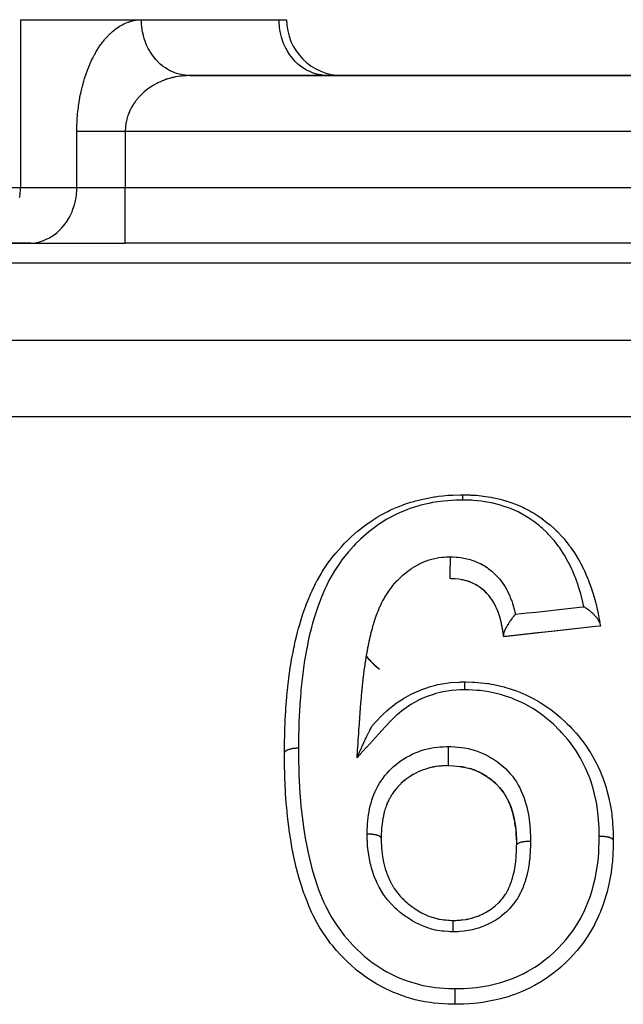
# Model space of a CAD drawing. Units: millimetres. Extents: x 24 to 938, y -466 to 273.
# Drawn here: x 589 to 611, y -60 to -25 of the extents above; entities that cross this region are included whole.
import ezdxf

# ---------------------------------------------------------------- set-up
doc = ezdxf.new("R2010")
doc.units = ezdxf.units.MM
doc.linetypes.add('DASHED', pattern=[9.652, 8.128, -1.524])
doc.layers.add('nevidi', color=4, linetype='DASHED')

msp = doc.modelspace()

# ---------------------------------------------------------------- linework, layer by layer
at = {"color": 2}
for p, q in [((589.474, -25), (593.804, -25)), ((589.474, -25), (593.804, -25)), ((593.804, -25), (598.732, -25)), ((598.732, -25), (599, -25)), ((594.486, -27), (594.485, -27)), ((594.485, -27), (594.486, -27)), ((595.493, -26.999), (595.336, -26.99)), ((656.464, -27), (595.536, -27)), ((595.536, -27), (656.464, -27)), ((600.464, -27), (600.383, -26.998)), ((587.742, -33), (589.762, -33)), ((589.844, -32.998), (587.823, -32.998)), ((589.762, -33), (589.844, -32.998)), ((589.762, -33), (593.226, -33)), ((658.774, -33), (593.226, -33)), ((658.774, -33), (593.226, -33)), ((604.89, -45.002), (604.847, -45)), ((605.169, -45.024), (605.162, -45.023)), ((605.641, -45.155), (605.57, -45.125)), ((605.79, -45.231), (605.761, -45.214)), ((605.895, -45.296), (605.876, -45.283)), ((606.083, -45.444), (606.062, -45.426)), ((606.241, -45.611), (606.229, -45.597)), ((606.355, -45.764), (606.342, -45.744)), ((606.483, -45.989), (606.473, -45.967)), ((606.598, -46.267), (606.584, -46.227)), ((606.712, -46.705), (606.71, -46.694)), ((610.058, -46.717), (606.769, -47.077)), ((602.141, -48.084), (602.324, -48.239)), ((605.2, -49), (605.197, -49)), ((605.197, -49), (605.2, -49)), ((604.071, -51.783), (603.98, -51.812)), ((604.257, -51.739), (604.165, -51.76)), ((604.643, -51.699), (604.582, -51.702)), ((604.748, -51.694), (604.688, -51.697)), ((603.387, -52.099), (603.31, -52.155)), ((603.546, -52.001), (603.464, -52.05)), ((603.714, -51.915), (603.628, -51.958)), ((603.8, -51.879), (603.709, -51.918)), ((603.89, -51.842), (603.8, -51.879)), ((602.971, -52.46), (602.911, -52.531)), ((603.099, -52.33), (603.031, -52.398)), ((603.239, -52.209), (603.165, -52.272)), ((602.756, -52.745), (602.708, -52.826)), ((602.858, -52.597), (602.803, -52.674)), ((602.594, -53.059), (602.561, -53.147)), ((602.668, -52.899), (602.627, -52.984)), ((602.484, -53.399), (602.463, -53.492)), ((602.533, -53.227), (602.506, -53.317)), ((602.416, -53.756), (602.406, -53.85)), ((602.445, -53.576), (602.429, -53.67)), ((602.388, -54.122), (602.384, -54.275)), ((602.386, -54.22), (602.386, -54.227)), ((602.397, -53.938), (602.392, -54.033)), ((602.385, -54.281), (602.384, -54.275))]:
    msp.add_line(p, q, dxfattribs=at)
for points in [[(595.536, -27), (595.493, -26.999), (595.455, -26.998), (595.375, -26.991)], [(598.923, -51.241), (598.924, -51.199), (598.925, -51.077), (598.927, -50.977), (598.929, -50.87), (598.934, -50.573), (598.935, -50.536), (598.937, -50.465), (598.94, -50.36), (598.947, -50.169), (598.952, -50.061), (598.961, -49.873), (598.968, -49.765), (598.975, -49.658), (598.976, -49.642), (598.997, -49.363), (599.006, -49.258), (599.01, -49.211), (599.034, -48.965), (599.039, -48.922), (599.045, -48.861), (599.08, -48.571), (599.082, -48.552), (599.093, -48.467), (599.131, -48.202), (599.134, -48.178), (599.151, -48.074), (599.181, -47.896), (599.2, -47.786), (599.219, -47.685), (599.26, -47.484), (599.278, -47.4), (599.3, -47.3), (599.312, -47.245), (599.367, -47.017), (599.393, -46.918), (599.432, -46.773), (599.47, -46.638), (599.48, -46.603), (599.499, -46.54), (599.586, -46.265), (599.619, -46.167), (599.652, -46.074), (599.689, -45.974), (599.718, -45.896), (599.756, -45.799), (599.869, -45.531), (599.911, -45.437), (599.931, -45.395), (599.946, -45.362), (600.04, -45.174), (600.088, -45.082), (600.101, -45.058), (600.234, -44.825), (600.262, -44.779), (600.279, -44.75), (600.288, -44.737), (600.453, -44.487), (600.513, -44.404), (600.641, -44.234), (600.695, -44.165), (600.702, -44.156), (600.761, -44.084), (600.96, -43.857), (601.032, -43.781), (601.077, -43.734), (601.191, -43.62), (601.247, -43.566), (601.324, -43.494), (601.554, -43.293), (601.565, -43.284), (601.637, -43.225), (601.735, -43.149), (601.885, -43.038), (601.976, -42.974), (602.099, -42.892), (602.24, -42.803), (602.326, -42.752), (602.338, -42.745), (602.619, -42.593), (602.677, -42.565), (602.723, -42.543), (602.955, -42.441), (603.023, -42.414), (603.131, -42.372), (603.291, -42.316), (603.443, -42.267), (603.555, -42.234), (603.61, -42.219), (603.878, -42.152), (603.931, -42.14), (603.992, -42.127), (604.277, -42.074), (604.321, -42.067), (604.44, -42.051), (604.586, -42.034), (604.775, -42.019), (604.897, -42.012), (604.945, -42.01), (605.225, -42.002), (605.248, -42.001), (605.291, -42)], [(605.291, -42), (605.571, -42.007), (605.594, -42.008), (605.641, -42.01), (605.794, -42.019), (605.964, -42.036), (606.034, -42.045), (606.123, -42.057), (606.31, -42.088), (606.349, -42.096), (606.416, -42.109), (606.645, -42.16), (606.726, -42.181), (606.793, -42.199), (606.811, -42.204), (607.095, -42.296), (607.153, -42.318), (607.16, -42.32), (607.288, -42.372), (607.45, -42.444), (607.509, -42.473), (607.637, -42.539), (607.735, -42.592), (607.781, -42.619), (607.836, -42.651), (608.091, -42.817), (608.142, -42.853), (608.148, -42.858), (608.378, -43.035), (608.427, -43.076), (608.508, -43.146), (608.527, -43.163), (608.644, -43.272), (608.69, -43.317), (608.705, -43.332), (608.867, -43.505), (608.884, -43.523), (608.886, -43.527), (608.929, -43.576), (609.106, -43.798), (609.144, -43.848), (609.166, -43.878), (609.211, -43.943), (609.304, -44.08), (609.336, -44.131), (609.425, -44.277), (609.479, -44.371), (609.493, -44.394), (609.509, -44.423), (609.636, -44.672), (609.647, -44.696), (609.661, -44.726), (609.726, -44.872), (609.771, -44.98), (609.793, -45.035), (609.83, -45.133), (609.888, -45.293), (609.907, -45.348), (609.914, -45.37), (609.981, -45.58), (609.989, -45.608), (610.006, -45.664), (610.064, -45.88), (610.076, -45.929), (610.09, -45.986), (610.103, -46.037), (610.149, -46.254), (610.161, -46.312), (610.178, -46.4), (610.196, -46.501), (610.209, -46.577), (610.214, -46.605)], [(604.853, -44.217), (604.853, -44.234), (604.853, -44.234), (604.853, -44.234), (604.852, -44.257), (604.852, -44.291), (604.852, -44.292), (604.852, -44.293), (604.851, -44.315), (604.851, -44.353), (604.851, -44.353), (604.851, -44.356), (604.851, -44.376), (604.85, -44.416), (604.85, -44.416), (604.85, -44.421), (604.85, -44.439), (604.849, -44.481), (604.849, -44.481), (604.849, -44.487), (604.849, -44.503), (604.849, -44.546), (604.849, -44.547), (604.849, -44.553), (604.848, -44.567), (604.848, -44.611), (604.848, -44.611), (604.848, -44.619), (604.848, -44.63), (604.847, -44.673), (604.847, -44.674), (604.847, -44.682), (604.847, -44.691), (604.847, -44.733), (604.847, -44.742), (604.847, -44.749), (604.847, -44.789), (604.847, -44.797), (604.847, -44.803), (604.846, -44.839), (604.846, -44.839), (604.846, -44.847), (604.846, -44.852), (604.846, -44.884), (604.846, -44.884), (604.846, -44.891), (604.846, -44.895), (604.846, -44.923), (604.846, -44.923), (604.846, -44.929), (604.846, -44.932), (604.846, -44.954), (604.846, -44.954), (604.846, -44.958), (604.846, -44.961), (604.846, -44.977), (604.846, -44.978), (604.847, -44.98), (604.847, -44.982), (604.847, -44.993), (604.847, -44.993), (604.847, -44.994), (604.847, -44.996), (604.847, -45), (604.847, -45)], [(606.762, -47.021), (606.754, -46.968), (606.736, -46.848), (606.717, -46.732), (606.696, -46.621), (606.67, -46.51), (606.641, -46.401), (606.608, -46.293), (606.57, -46.187), (606.527, -46.083), (606.48, -45.981), (606.428, -45.882), (606.37, -45.787), (606.306, -45.694), (606.237, -45.605), (606.16, -45.52), (606.077, -45.439), (605.987, -45.363), (605.889, -45.291), (605.785, -45.227), (605.673, -45.169), (605.554, -45.119), (605.43, -45.077), (605.3, -45.045), (605.167, -45.023), (605.03, -45.01), (604.889, -45.002), (604.847, -45)], [(605.031, -45.01), (604.987, -45.007), (604.953, -45.005)], [(605.303, -45.046), (605.261, -45.038), (605.253, -45.037)], [(605.434, -45.079), (605.393, -45.068), (605.369, -45.061)], [(605.559, -45.121), (605.52, -45.107), (605.467, -45.089)], [(605.756, -45.211), (605.678, -45.172), (605.676, -45.171)], [(606.055, -45.419), (605.992, -45.367), (605.962, -45.344), (605.938, -45.326)], [(606.218, -45.584), (606.166, -45.526), (606.14, -45.499), (606.101, -45.461)], [(606.311, -45.701), (606.29, -45.672), (606.244, -45.615)], [(606.468, -45.957), (606.431, -45.89), (606.414, -45.859), (606.374, -45.794), (606.372, -45.791)], [(606.53, -46.091), (606.516, -46.058), (606.49, -46.003)], [(610.215, -46.607), (610.214, -46.605), (610.207, -46.576), (610.206, -46.575), (610.205, -46.571), (610.202, -46.564), (610.201, -46.56), (610.189, -46.534), (610.188, -46.532), (610.187, -46.531), (610.184, -46.524), (610.181, -46.519), (610.16, -46.484), (610.158, -46.48), (610.153, -46.472), (610.152, -46.471), (610.125, -46.432), (610.12, -46.426), (610.116, -46.42), (610.111, -46.414), (610.081, -46.377), (610.074, -46.369), (610.072, -46.367), (610.058, -46.351), (610.048, -46.34), (610.03, -46.321), (610.023, -46.313), (610.02, -46.31), (609.996, -46.285), (609.973, -46.263), (609.968, -46.258), (609.959, -46.25), (609.924, -46.218), (609.911, -46.206), (609.909, -46.204), (609.893, -46.19), (609.887, -46.185), (609.848, -46.153), (609.847, -46.152), (609.845, -46.15), (609.843, -46.149), (609.836, -46.143), (609.822, -46.132), (609.782, -46.101), (609.773, -46.094), (609.76, -46.085), (609.748, -46.076), (609.715, -46.053), (609.7, -46.043), (609.671, -46.023), (609.671, -46.023), (609.647, -46.007), (609.64, -46.003)], [(606.572, -46.195), (606.559, -46.161), (606.559, -46.16)], [(606.643, -46.409), (606.633, -46.375), (606.628, -46.358)], [(606.672, -46.518), (606.663, -46.484), (606.657, -46.459)], [(607.187, -46.275), (607.177, -46.287), (607.174, -46.291), (607.165, -46.301), (607.146, -46.324), (607.137, -46.335), (607.132, -46.341), (607.115, -46.363), (607.111, -46.368), (607.092, -46.393), (607.084, -46.403), (607.076, -46.413), (607.061, -46.433), (607.057, -46.439), (607.054, -46.443), (607.052, -46.446), (607.024, -46.484), (607.017, -46.494), (607.013, -46.5), (607.006, -46.51), (606.995, -46.525), (606.976, -46.554), (606.967, -46.567), (606.961, -46.575), (606.956, -46.582), (606.941, -46.607), (606.94, -46.608), (606.937, -46.612), (606.915, -46.648), (606.914, -46.65), (606.911, -46.654), (606.911, -46.654), (606.908, -46.66), (606.889, -46.691), (606.877, -46.711), (606.871, -46.723), (606.867, -46.73), (606.865, -46.732), (606.85, -46.761), (606.844, -46.773), (606.836, -46.788), (606.83, -46.8), (606.826, -46.808), (606.824, -46.812), (606.813, -46.835), (606.807, -46.849), (606.806, -46.85), (606.805, -46.853), (606.801, -46.864), (606.791, -46.887), (606.789, -46.894), (606.785, -46.904), (606.78, -46.92), (606.779, -46.922), (606.776, -46.932), (606.77, -46.953), (606.77, -46.954), (606.767, -46.966), (606.767, -46.967), (606.764, -46.984), (606.762, -46.994), (606.762, -46.996), (606.761, -47.006), (606.761, -47.011), (606.762, -47.021), (606.762, -47.027), (606.762, -47.028)], [(606.697, -46.628), (606.689, -46.594), (606.682, -46.562)], [(606.737, -46.856), (606.731, -46.819), (606.723, -46.768)], [(610.231, -46.698), (610.059, -46.716), (609.539, -46.773), (609.019, -46.83), (608.497, -46.887), (607.976, -46.944), (607.453, -47.002), (606.93, -47.059), (606.769, -47.076)], [(610.216, -46.616), (610.22, -46.639), (610.222, -46.648), (610.225, -46.667), (610.226, -46.673), (610.229, -46.686), (610.229, -46.69), (610.23, -46.696), (610.231, -46.698)], [(606.755, -46.976), (606.749, -46.937), (606.748, -46.93)], [(606.769, -47.076), (606.769, -47.072), (606.768, -47.069), (606.767, -47.058), (606.766, -47.052), (606.764, -47.036), (606.762, -47.028)], [(601.854, -47.786), (601.942, -47.888), (601.948, -47.895)], [(601.942, -47.888), (602.141, -48.084), (602.146, -48.091)], [(602.121, -50.2), (602.141, -50.179), (602.143, -50.176), (602.148, -50.171), (602.219, -50.094), (602.368, -49.937), (602.371, -49.934), (602.46, -49.847), (602.593, -49.725), (602.62, -49.701), (602.622, -49.699), (602.8, -49.554), (602.888, -49.486), (602.891, -49.484), (602.999, -49.407), (603.167, -49.296), (603.175, -49.291), (603.179, -49.289), (603.429, -49.145), (603.484, -49.117), (603.488, -49.116), (603.561, -49.08), (603.812, -48.974), (603.814, -48.973), (603.879, -48.949), (603.979, -48.915), (604.146, -48.862), (604.15, -48.861), (604.338, -48.81), (604.411, -48.793), (604.494, -48.776), (604.498, -48.775), (604.798, -48.728), (604.85, -48.722), (604.854, -48.722), (604.855, -48.722), (605.205, -48.699), (605.209, -48.698), (605.253, -48.697), (605.303, -48.695), (605.374, -48.692)], [(605.374, -48.692), (605.409, -48.693), (605.655, -48.702), (605.728, -48.705), (605.854, -48.713), (605.855, -48.713), (606.195, -48.75), (606.232, -48.755), (606.323, -48.77), (606.419, -48.788), (606.662, -48.842), (606.788, -48.875), (606.799, -48.878), (606.961, -48.926), (607.113, -48.977), (607.232, -49.02), (607.348, -49.065), (607.478, -49.119), (607.543, -49.147), (607.658, -49.201), (607.873, -49.311), (607.96, -49.36), (607.965, -49.363), (608.07, -49.426), (608.349, -49.611), (608.363, -49.621), (608.415, -49.659), (608.451, -49.685), (608.71, -49.89), (608.805, -49.97), (608.817, -49.981), (608.83, -49.993), (608.975, -50.125), (609.044, -50.192), (609.132, -50.28), (609.211, -50.362), (609.233, -50.385), (609.356, -50.521), (609.435, -50.613), (609.556, -50.762), (609.607, -50.829), (609.641, -50.875), (609.71, -50.971), (609.857, -51.193), (609.891, -51.248), (609.928, -51.311), (609.952, -51.353), (610.102, -51.636), (610.11, -51.652), (610.155, -51.745), (610.193, -51.827), (610.286, -52.047), (610.319, -52.133), (610.331, -52.162), (610.401, -52.368), (610.433, -52.473), (610.466, -52.589), (610.478, -52.632), (610.543, -52.901), (610.549, -52.929), (610.567, -53.018), (610.591, -53.145), (610.622, -53.335), (610.638, -53.455), (610.643, -53.501), (610.66, -53.666), (610.669, -53.778), (610.677, -53.899), (610.685, -54.079), (610.688, -54.193), (610.689, -54.211), (610.691, -54.325), (610.692, -54.349)], [(601.522, -51.409), (601.53, -51.39), (601.54, -51.368), (601.557, -51.328), (601.573, -51.291), (601.584, -51.266), (601.59, -51.254), (601.597, -51.237), (601.6, -51.231), (601.611, -51.205), (601.614, -51.199), (601.624, -51.175), (601.638, -51.144), (601.653, -51.11), (601.665, -51.084), (601.675, -51.061), (601.677, -51.058), (601.691, -51.025), (601.709, -50.986), (601.718, -50.967), (601.724, -50.953), (601.726, -50.949), (601.744, -50.91), (601.751, -50.894), (601.762, -50.869), (601.77, -50.853), (601.777, -50.838), (601.781, -50.829), (601.795, -50.798), (601.814, -50.759), (601.821, -50.744), (601.821, -50.744), (601.828, -50.729), (601.846, -50.692), (601.858, -50.666), (601.863, -50.656), (601.87, -50.64), (601.878, -50.623), (601.885, -50.609), (601.894, -50.591), (601.908, -50.564), (601.908, -50.563), (601.918, -50.543), (601.929, -50.52), (601.941, -50.497), (601.944, -50.492), (601.95, -50.479), (601.963, -50.454), (601.98, -50.421), (601.985, -50.412), (601.988, -50.406), (601.992, -50.398), (601.995, -50.393), (601.996, -50.391), (602.005, -50.374), (602.022, -50.344), (602.025, -50.338), (602.03, -50.328), (602.038, -50.315), (602.044, -50.305), (602.051, -50.293), (602.056, -50.286), (602.061, -50.277), (602.073, -50.259), (602.075, -50.255), (602.077, -50.252), (602.081, -50.247), (602.083, -50.244), (602.091, -50.234), (602.091, -50.233), (602.092, -50.231), (602.094, -50.229), (602.097, -50.226)], [(602.097, -50.226), (602.109, -50.213), (602.121, -50.2)], [(604.79, -51.691), (604.79, -51.69), (604.79, -51.686), (604.79, -51.683), (604.79, -51.683), (604.79, -51.68), (604.789, -51.672), (604.789, -51.666), (604.789, -51.666), (604.789, -51.662), (604.789, -51.65), (604.789, -51.642), (604.789, -51.642), (604.789, -51.636), (604.789, -51.619), (604.79, -51.609), (604.79, -51.609), (604.79, -51.602), (604.79, -51.582), (604.79, -51.57), (604.79, -51.57), (604.79, -51.562), (604.79, -51.537), (604.79, -51.524), (604.79, -51.524), (604.79, -51.515), (604.79, -51.487), (604.79, -51.473), (604.79, -51.473), (604.79, -51.463), (604.79, -51.431), (604.79, -51.417), (604.79, -51.416), (604.79, -51.407), (604.79, -51.372), (604.79, -51.356), (604.79, -51.347), (604.79, -51.309), (604.79, -51.294), (604.791, -51.285), (604.791, -51.244), (604.791, -51.229), (604.791, -51.229), (604.791, -51.221), (604.791, -51.177), (604.791, -51.164), (604.791, -51.156), (604.791, -51.111), (604.791, -51.099), (604.791, -51.093), (604.792, -51.047), (604.792, -51.036), (604.792, -51.03), (604.792, -51.006)], [(598.923, -51.242), (598.923, -51.242), (598.923, -51.241), (598.923, -51.241)], [(605.031, -60.231), (604.955, -60.229), (604.932, -60.228), (604.82, -60.224), (604.783, -60.223), (604.454, -60.205), (604.277, -60.188), (604.263, -60.186), (604.149, -60.172), (603.946, -60.139), (603.773, -60.105), (603.603, -60.066), (603.486, -60.035), (603.449, -60.025), (603.28, -59.974), (602.964, -59.862), (602.842, -59.812), (602.802, -59.795), (602.501, -59.655), (602.356, -59.58), (602.345, -59.574), (602.226, -59.508), (602.058, -59.407), (601.91, -59.31), (601.788, -59.224), (601.652, -59.122), (601.642, -59.115), (601.505, -59.005), (601.27, -58.798), (601.256, -58.786), (601.131, -58.667), (601.127, -58.662), (600.903, -58.432), (600.801, -58.319), (600.787, -58.303), (600.651, -58.142), (600.577, -58.05), (600.472, -57.911), (600.387, -57.791), (600.287, -57.642), (600.237, -57.563), (600.195, -57.494), (600.04, -57.218), (600.035, -57.209), (599.957, -57.056), (599.896, -56.929), (599.822, -56.763), (599.757, -56.61), (599.755, -56.605), (599.639, -56.306), (599.62, -56.254), (599.583, -56.146), (599.528, -55.979), (599.485, -55.841), (599.438, -55.68), (599.401, -55.549), (599.356, -55.374), (599.346, -55.334), (599.316, -55.212), (599.249, -54.906), (599.232, -54.821), (599.216, -54.741), (599.204, -54.678), (599.161, -54.433), (599.135, -54.27), (599.106, -54.075), (599.098, -54.016), (599.09, -53.962), (599.07, -53.799), (599.045, -53.593), (599.034, -53.493), (599.019, -53.35), (599.017, -53.33), (599.016, -53.314), (598.989, -53.026), (598.977, -52.862), (598.964, -52.682), (598.956, -52.555), (598.956, -52.541), (598.948, -52.395), (598.937, -52.087), (598.935, -52.012), (598.933, -51.93), (598.929, -51.755), (598.927, -51.627), (598.925, -51.47), (598.924, -51.341), (598.923, -51.242)], [(604.352, -51.725), (604.334, -51.727), (604.255, -51.74), (604.188, -51.754), (604.165, -51.76), (604.093, -51.778), (604.068, -51.785), (603.98, -51.812), (603.944, -51.824), (603.886, -51.845), (603.864, -51.853)], [(604.79, -51.691), (604.643, -51.698), (604.445, -51.712), (604.352, -51.725)], [(604.548, -51.705), (604.443, -51.714), (604.436, -51.714)], [(604.79, -51.691), (604.972, -51.701), (605.188, -51.72), (605.398, -51.755), (605.602, -51.808), (605.797, -51.881), (605.984, -51.972), (606.162, -52.079), (606.33, -52.199), (606.484, -52.33), (606.622, -52.474), (606.746, -52.629), (606.852, -52.793), (606.943, -52.968), (607.02, -53.152), (607.083, -53.339), (607.132, -53.533), (607.171, -53.732), (607.199, -53.935), (607.218, -54.138), (607.228, -54.344), (607.231, -54.531)], [(605.4, -51.756), (605.378, -51.752), (605.299, -51.737), (605.27, -51.732), (605.19, -51.721)], [(605.605, -51.81), (605.528, -51.788), (605.507, -51.782)], [(603.645, -51.95), (603.628, -51.958), (603.541, -52.005), (603.486, -52.037), (603.464, -52.05), (603.439, -52.066), (603.383, -52.103), (603.31, -52.155), (603.278, -52.179), (603.249, -52.202), (603.234, -52.214), (603.165, -52.272), (603.094, -52.335), (603.086, -52.344)], [(606.167, -52.083), (606.089, -52.033), (606.081, -52.029), (606.025, -51.996), (605.988, -51.975), (605.898, -51.928), (605.863, -51.912), (605.801, -51.884), (605.781, -51.875), (605.708, -51.846), (605.626, -51.817)], [(603.074, -52.355), (603.031, -52.398), (602.967, -52.466), (602.961, -52.472)], [(606.335, -52.204), (606.3, -52.177), (606.257, -52.145), (606.255, -52.143)], [(606.488, -52.336), (606.473, -52.322), (606.416, -52.271)], [(606.75, -52.636), (606.692, -52.56), (606.686, -52.552), (606.669, -52.53), (606.667, -52.528), (606.626, -52.48), (606.562, -52.409)], [(602.708, -52.826), (602.667, -52.902), (602.664, -52.907)], [(602.917, -52.523), (602.913, -52.528), (602.911, -52.531), (602.854, -52.604), (602.803, -52.674), (602.782, -52.706), (602.765, -52.733), (602.752, -52.753)], [(606.855, -52.801), (606.832, -52.76), (606.818, -52.738), (606.807, -52.721)], [(602.642, -52.953), (602.627, -52.984), (602.592, -53.067), (602.575, -53.108), (602.561, -53.147), (602.547, -53.187), (602.531, -53.235)], [(607.133, -53.541), (607.111, -53.446), (607.11, -53.444), (607.084, -53.347), (607.065, -53.283), (607.056, -53.256), (607.036, -53.199), (607.022, -53.16), (606.987, -53.07), (606.963, -53.015), (606.945, -52.976), (606.939, -52.963), (606.903, -52.888)], [(602.463, -53.492), (602.452, -53.545), (602.444, -53.584), (602.429, -53.67), (602.428, -53.677), (602.416, -53.764), (602.415, -53.77)], [(602.506, -53.317), (602.504, -53.324), (602.482, -53.407), (602.477, -53.429)], [(602.406, -53.85), (602.399, -53.928), (602.397, -53.945), (602.394, -53.997), (602.392, -54.033), (602.388, -54.129), (602.387, -54.18)], [(607.199, -53.942), (607.187, -53.844), (607.186, -53.84), (607.171, -53.74), (607.163, -53.694), (607.154, -53.643), (607.137, -53.56)], [(607.227, -54.351), (607.223, -54.25), (607.221, -54.201), (607.218, -54.146), (607.216, -54.122), (607.21, -54.046)], [(602.385, -54.281), (602.385, -54.344), (602.386, -54.371), (602.386, -54.381), (602.387, -54.425), (602.392, -54.567), (602.393, -54.594), (602.394, -54.609), (602.395, -54.619), (602.408, -54.754), (602.408, -54.759), (602.415, -54.81), (602.418, -54.836), (602.419, -54.844), (602.436, -54.951), (602.445, -55.004), (602.455, -55.062), (602.461, -55.091), (602.472, -55.144), (602.483, -55.196), (602.505, -55.288), (602.518, -55.335), (602.518, -55.336), (602.532, -55.384), (602.571, -55.508), (602.574, -55.519), (602.591, -55.566), (602.595, -55.574), (602.645, -55.697), (602.657, -55.723), (602.666, -55.743), (602.695, -55.804), (602.729, -55.871), (602.754, -55.916), (602.761, -55.93), (602.816, -56.024), (602.825, -56.038), (602.853, -56.082), (602.885, -56.129), (602.933, -56.197), (602.959, -56.23), (602.965, -56.238), (603.028, -56.315), (603.055, -56.345), (603.091, -56.384), (603.123, -56.419), (603.191, -56.486), (603.192, -56.487), (603.23, -56.523), (603.306, -56.591), (603.338, -56.619), (603.37, -56.645), (603.38, -56.653), (603.494, -56.742), (603.502, -56.747), (603.538, -56.773), (603.563, -56.79), (603.658, -56.853), (603.704, -56.881), (603.712, -56.886), (603.767, -56.918), (603.83, -56.953), (603.878, -56.977), (603.933, -57.004), (603.984, -57.028), (604.009, -57.039), (604.058, -57.06), (604.165, -57.101), (604.192, -57.11), (604.213, -57.117), (604.243, -57.127), (604.38, -57.164), (604.407, -57.171), (604.431, -57.176), (604.451, -57.18), (604.572, -57.2), (604.624, -57.206), (604.654, -57.21), (604.697, -57.214), (604.772, -57.22), (604.828, -57.224), (604.905, -57.228), (604.946, -57.23), (604.963, -57.231)], [(604.963, -57.231), (604.995, -57.229), (605.032, -57.228), (605.054, -57.227), (605.107, -57.224), (605.213, -57.217), (605.251, -57.214), (605.251, -57.213), (605.301, -57.209), (605.431, -57.191), (605.438, -57.19), (605.469, -57.184), (605.485, -57.181), (605.619, -57.15), (605.644, -57.143), (605.667, -57.136), (605.685, -57.13), (605.798, -57.093), (605.845, -57.076), (605.851, -57.073), (605.896, -57.055), (605.972, -57.022), (606.017, -57.001), (606.052, -56.984), (606.1, -56.959), (606.139, -56.937), (606.181, -56.913), (606.242, -56.876), (606.294, -56.841), (606.296, -56.84), (606.336, -56.812), (606.42, -56.748), (606.444, -56.728), (606.476, -56.702), (606.481, -56.697), (606.58, -56.605), (606.583, -56.603), (606.614, -56.571), (606.642, -56.541), (606.703, -56.471), (606.729, -56.44), (606.733, -56.435), (606.788, -56.361), (606.811, -56.327), (606.837, -56.288), (606.854, -56.261), (606.903, -56.175), (606.911, -56.16), (606.924, -56.133), (606.956, -56.067), (606.98, -56.011), (606.999, -55.967), (607.007, -55.944), (607.037, -55.864), (607.046, -55.839), (607.061, -55.793), (607.084, -55.721), (607.101, -55.662), (607.102, -55.656), (607.113, -55.615), (607.143, -55.491), (607.144, -55.483), (607.153, -55.443), (607.154, -55.435), (607.178, -55.301), (607.184, -55.256), (607.185, -55.252), (607.188, -55.227), (607.202, -55.115), (607.206, -55.066), (607.211, -55.019), (607.211, -55.01), (607.217, -54.928), (607.218, -54.917), (607.22, -54.879), (607.224, -54.791), (607.225, -54.78), (607.226, -54.74), (607.227, -54.69), (607.23, -54.573), (607.231, -54.547), (607.231, -54.542), (607.231, -54.537)], [(610.692, -54.361), (610.691, -54.396), (610.684, -54.658), (610.684, -54.677), (610.68, -54.772), (610.678, -54.831), (610.658, -55.125), (610.644, -55.269), (610.642, -55.286), (610.64, -55.3), (610.613, -55.508), (610.601, -55.584), (610.573, -55.745), (610.557, -55.829), (610.548, -55.874), (610.51, -56.043), (610.47, -56.203), (610.428, -56.354), (610.394, -56.468), (610.383, -56.5), (610.331, -56.658), (610.251, -56.87), (610.22, -56.947), (610.18, -57.042), (610.154, -57.101), (610.022, -57.373), (610.017, -57.383), (609.937, -57.531), (609.904, -57.589), (609.77, -57.806), (609.738, -57.855), (609.674, -57.948), (609.563, -58.098), (609.483, -58.201), (609.396, -58.307), (609.377, -58.33), (609.166, -58.564), (609.164, -58.566), (609.046, -58.686), (609.006, -58.725), (608.813, -58.901), (608.718, -58.982), (608.684, -59.01), (608.568, -59.103), (608.432, -59.206), (608.291, -59.305), (608.226, -59.348), (608.088, -59.435), (608.018, -59.477), (607.871, -59.56), (607.694, -59.652), (607.587, -59.705), (607.567, -59.714), (607.429, -59.776), (607.13, -59.892), (607.123, -59.894), (607.012, -59.931), (606.961, -59.948), (606.658, -60.033), (606.542, -60.062), (606.496, -60.073), (606.432, -60.087), (606.187, -60.135), (606.022, -60.162), (605.939, -60.174), (605.835, -60.187), (605.705, -60.2), (605.536, -60.213), (605.328, -60.223), (605.226, -60.226), (605.069, -60.23), (605.031, -60.231)], [(610.692, -54.36), (610.692, -54.36), (610.692, -54.361)], [(604.961, -57.641), (604.961, -57.614), (604.961, -57.6), (604.961, -57.591), (604.961, -57.562), (604.961, -57.548), (604.962, -57.538), (604.962, -57.511), (604.962, -57.497), (604.962, -57.487), (604.962, -57.463), (604.962, -57.449), (604.962, -57.449), (604.962, -57.44), (604.962, -57.418), (604.962, -57.405), (604.962, -57.405), (604.962, -57.396), (604.962, -57.377), (604.962, -57.365), (604.962, -57.365), (604.962, -57.356), (604.962, -57.34), (604.962, -57.33), (604.962, -57.329), (604.962, -57.321), (604.962, -57.308), (604.962, -57.299), (604.962, -57.299), (604.962, -57.292), (604.962, -57.281), (604.962, -57.274), (604.962, -57.273), (604.963, -57.268), (604.963, -57.26), (604.963, -57.254), (604.963, -57.254), (604.963, -57.25), (604.963, -57.244), (604.963, -57.24), (604.963, -57.24), (604.963, -57.237), (604.963, -57.235), (604.963, -57.233), (604.963, -57.233), (604.963, -57.232), (604.963, -57.231), (604.963, -57.231)]]:
    msp.add_lwpolyline(points, dxfattribs=at)
for centre, radius, start, end in [((601, -25), 2, 180, 270), ((604.5, -45.5), 3.5, 220.8671, 231.5446)]:
    msp.add_arc(centre, radius, start, end, dxfattribs=at)
at = {"layer": 'nevidi', "color": 7, "linetype": 'Continuous'}
for p, q in [((589.474, -25), (589.474, -31)), ((597, -27), (597, -26.998)), ((591.494, -31), (591.494, -29)), ((593.226, -29), (593.226, -31)), ((658.774, -29), (593.226, -29)), ((587.742, -31), (589.474, -31)), ((589.474, -31), (591.494, -31)), ((591.494, -31), (593.226, -31)), ((593.226, -31), (658.774, -31)), ((593.226, -33), (593.226, -31)), ((688, -33.715), (588, -33.715)), ((588, -36.465), (688, -36.465)), ((688, -39.209), (588, -39.209))]:
    msp.add_line(p, q, dxfattribs=at)
for points in [[(591.494, -29), (591.495, -28.912), (591.495, -28.87), (591.499, -28.75), (591.5, -28.708), (591.506, -28.589), (591.509, -28.547), (591.518, -28.43), (591.521, -28.388), (591.533, -28.272), (591.537, -28.231), (591.552, -28.116), (591.557, -28.076), (591.574, -27.962), (591.58, -27.922), (591.599, -27.811), (591.606, -27.772), (591.628, -27.663), (591.636, -27.624), (591.659, -27.517), (591.668, -27.479), (591.694, -27.375), (591.703, -27.338), (591.731, -27.236), (591.742, -27.2), (591.771, -27.1), (591.782, -27.066), (591.814, -26.969), (591.826, -26.935), (591.859, -26.842), (591.872, -26.809), (591.907, -26.718), (591.92, -26.687), (591.957, -26.599), (591.97, -26.569), (592.009, -26.484), (592.022, -26.454), (592.062, -26.373), (592.077, -26.345), (592.118, -26.267), (592.133, -26.24), (592.175, -26.165), (592.19, -26.139), (592.233, -26.067), (592.249, -26.042), (592.294, -25.974), (592.31, -25.95), (592.355, -25.885), (592.371, -25.863), (592.418, -25.801), (592.434, -25.779), (592.482, -25.721), (592.499, -25.7), (592.547, -25.645), (592.564, -25.625), (592.613, -25.573), (592.63, -25.555), (592.68, -25.506), (592.698, -25.489), (592.748, -25.443), (592.766, -25.427), (592.817, -25.384), (592.835, -25.369), (592.886, -25.329), (592.905, -25.316), (592.957, -25.279), (592.975, -25.266), (593.028, -25.233), (593.046, -25.221), (593.099, -25.191), (593.118, -25.18), (593.171, -25.153), (593.19, -25.144), (593.244, -25.119), (593.263, -25.111), (593.317, -25.09), (593.337, -25.083), (593.391, -25.065), (593.41, -25.059), (593.465, -25.043), (593.484, -25.038), (593.539, -25.026), (593.559, -25.023), (593.614, -25.014), (593.633, -25.011), (593.688, -25.005), (593.708, -25.003), (593.763, -25.001), (593.783, -25), (593.804, -25)], [(595.375, -26.991), (595.276, -26.977), (595.224, -26.967), (595.16, -26.952), (595.063, -26.924), (594.998, -26.901), (594.951, -26.882), (594.857, -26.84), (594.783, -26.801), (594.75, -26.783), (594.662, -26.727), (594.581, -26.669), (594.563, -26.655), (594.481, -26.587), (594.396, -26.506), (594.391, -26.5), (594.317, -26.421), (594.237, -26.323), (594.232, -26.316), (594.172, -26.233), (594.103, -26.124), (594.091, -26.103), (594.049, -26.026), (593.992, -25.907), (593.976, -25.87), (593.949, -25.802), (593.906, -25.676), (593.889, -25.621), (593.874, -25.565), (593.845, -25.434), (593.832, -25.361), (593.826, -25.32), (593.811, -25.186), (593.806, -25.094), (593.805, -25.07), (593.804, -25)], [(600.383, -26.998), (600.301, -26.991), (600.152, -26.967), (600.072, -26.948), (599.927, -26.901), (599.85, -26.87), (599.711, -26.801), (599.639, -26.758), (599.509, -26.669), (599.442, -26.615), (599.324, -26.506), (599.264, -26.442), (599.16, -26.316), (599.108, -26.244), (599.019, -26.103), (598.976, -26.023), (598.904, -25.87), (598.871, -25.784), (598.818, -25.621), (598.794, -25.531), (598.76, -25.361), (598.748, -25.268), (598.734, -25.094), (598.732, -25)], [(595.536, -27), (595.496, -27), (595.476, -27.001), (595.421, -27.003), (595.401, -27.004), (595.346, -27.007), (595.326, -27.008), (595.271, -27.013), (595.252, -27.015), (595.227, -27.018), (595.197, -27.022), (595.178, -27.024), (595.123, -27.032), (595.104, -27.035), (595.05, -27.045), (595.03, -27.049), (594.976, -27.06), (594.957, -27.064), (594.923, -27.072), (594.903, -27.077), (594.884, -27.081), (594.831, -27.095), (594.813, -27.101), (594.76, -27.116), (594.741, -27.122), (594.689, -27.139), (594.671, -27.146), (594.631, -27.16), (594.619, -27.165), (594.6, -27.172), (594.549, -27.192), (594.53, -27.2), (594.48, -27.222), (594.462, -27.23), (594.412, -27.253), (594.394, -27.262), (594.354, -27.282), (594.345, -27.287), (594.328, -27.296), (594.279, -27.322), (594.263, -27.332), (594.214, -27.36), (594.197, -27.371), (594.149, -27.401), (594.133, -27.412), (594.099, -27.434), (594.086, -27.443), (594.07, -27.455), (594.025, -27.488), (594.009, -27.499), (593.965, -27.534), (593.95, -27.546), (593.908, -27.582), (593.893, -27.595), (593.872, -27.614), (593.85, -27.633), (593.835, -27.647), (593.794, -27.687), (593.78, -27.702), (593.74, -27.743), (593.726, -27.757), (593.689, -27.8), (593.676, -27.815), (593.672, -27.82), (593.64, -27.858), (593.627, -27.874), (593.592, -27.92), (593.58, -27.937), (593.547, -27.984), (593.535, -28.002), (593.505, -28.048), (593.503, -28.05), (593.493, -28.068), (593.463, -28.118), (593.453, -28.136), (593.426, -28.186), (593.417, -28.205), (593.392, -28.257), (593.383, -28.276), (593.376, -28.292), (593.36, -28.331), (593.352, -28.35), (593.331, -28.406), (593.324, -28.425), (593.306, -28.481), (593.299, -28.501), (593.286, -28.548), (593.284, -28.558), (593.278, -28.578), (593.265, -28.636), (593.261, -28.657), (593.25, -28.715), (593.247, -28.736), (593.239, -28.796), (593.237, -28.813), (593.236, -28.817), (593.231, -28.876), (593.23, -28.897), (593.227, -28.957), (593.227, -28.978), (593.226, -29)], [(593.226, -29), (593.18, -29), (593.13, -29), (593.103, -29), (593.013, -29), (592.936, -29), (592.86, -29), (592.846, -29), (592.771, -29), (592.683, -29), (592.609, -29), (592.597, -29), (592.524, -29), (592.452, -29), (592.369, -29), (592.346, -29), (592.3, -29), (592.221, -29), (592.155, -29), (592.111, -29), (592.079, -29), (592.017, -29), (591.946, -29), (591.897, -29), (591.888, -29), (591.822, -29), (591.768, -29), (591.707, -29), (591.707, -29), (591.658, -29), (591.604, -29), (591.56, -29), (591.545, -29), (591.511, -29), (591.494, -29)], [(589.445, -31.361), (589.449, -31.334), (589.472, -31.094), (589.472, -31.081), (589.474, -31)], [(589.844, -32.998), (589.925, -32.991), (590.075, -32.967), (590.154, -32.948), (590.3, -32.901), (590.377, -32.87), (590.515, -32.801), (590.588, -32.758), (590.717, -32.669), (590.784, -32.615), (590.902, -32.506), (590.962, -32.442), (591.067, -32.316), (591.119, -32.244), (591.207, -32.103), (591.251, -32.023), (591.322, -31.87), (591.356, -31.784), (591.409, -31.621), (591.432, -31.531), (591.466, -31.361), (591.479, -31.268), (591.493, -31.094), (591.494, -31)], [(605.292, -42.189), (605.042, -42.196), (604.92, -42.201), (604.616, -42.223), (604.503, -42.236), (604.216, -42.281), (604.094, -42.306), (603.81, -42.373), (603.692, -42.406), (603.415, -42.494), (603.305, -42.534), (603.042, -42.642), (602.936, -42.691), (602.688, -42.819), (602.588, -42.876), (602.353, -43.023), (602.259, -43.087), (602.224, -43.111), (602.04, -43.248), (601.949, -43.32), (601.747, -43.493), (601.662, -43.57), (601.472, -43.755), (601.393, -43.838), (601.216, -44.036), (601.145, -44.121), (600.982, -44.329), (600.918, -44.417), (600.77, -44.635), (600.712, -44.726), (600.58, -44.953), (600.528, -45.048), (600.411, -45.283), (600.365, -45.38), (600.261, -45.623), (600.22, -45.723), (600.128, -45.971), (600.092, -46.075), (600.009, -46.329), (599.978, -46.434), (599.919, -46.64), (599.904, -46.692), (599.876, -46.799), (599.812, -47.061), (599.787, -47.169), (599.731, -47.435), (599.71, -47.544), (599.662, -47.814), (599.644, -47.924), (599.604, -48.195), (599.588, -48.309), (599.555, -48.582), (599.542, -48.697), (599.514, -48.973), (599.504, -49.089), (599.482, -49.368), (599.474, -49.484), (599.457, -49.768), (599.452, -49.882), (599.441, -50.169), (599.437, -50.283), (599.434, -50.421), (599.431, -50.571), (599.429, -50.688), (599.424, -50.979), (599.423, -51.058)], [(605.291, -42), (605.291, -42.001), (605.291, -42.001), (605.291, -42.001), (605.291, -42.001), (605.291, -42.004), (605.291, -42.005), (605.291, -42.005), (605.291, -42.01), (605.291, -42.011), (605.291, -42.011), (605.291, -42.012), (605.291, -42.018), (605.291, -42.019), (605.291, -42.021), (605.291, -42.022), (605.291, -42.029), (605.291, -42.031), (605.291, -42.033), (605.291, -42.034), (605.291, -42.042), (605.291, -42.044), (605.291, -42.048), (605.291, -42.05), (605.292, -42.058), (605.292, -42.06), (605.292, -42.066), (605.292, -42.068), (605.292, -42.076), (605.292, -42.079), (605.292, -42.086), (605.292, -42.088), (605.292, -42.096), (605.292, -42.099), (605.292, -42.109), (605.292, -42.112), (605.292, -42.119), (605.292, -42.122), (605.292, -42.134), (605.292, -42.137), (605.292, -42.143), (605.292, -42.146), (605.292, -42.161), (605.292, -42.164), (605.292, -42.169), (605.292, -42.173), (605.292, -42.189)], [(609.64, -46.003), (609.617, -45.898), (609.604, -45.843), (609.54, -45.593), (609.525, -45.539), (609.451, -45.293), (609.433, -45.239), (609.348, -44.999), (609.328, -44.946), (609.231, -44.711), (609.208, -44.66), (609.097, -44.433), (609.07, -44.383), (608.944, -44.163), (608.914, -44.114), (608.773, -43.901), (608.74, -43.856), (608.584, -43.651), (608.549, -43.609), (608.375, -43.416), (608.337, -43.377), (608.147, -43.197), (608.103, -43.159), (608.047, -43.111), (607.897, -42.993), (607.85, -42.959), (607.629, -42.808), (607.578, -42.776), (607.342, -42.643), (607.288, -42.615), (607.037, -42.502), (606.981, -42.48), (606.716, -42.389), (606.657, -42.371), (606.379, -42.302), (606.317, -42.289), (606.032, -42.238), (605.969, -42.23), (605.68, -42.201), (605.617, -42.198), (605.317, -42.189), (605.292, -42.189)], [(603.266, -44.789), (603.34, -44.73), (603.374, -44.705), (603.453, -44.649), (603.488, -44.625), (603.571, -44.572), (603.609, -44.55), (603.696, -44.501), (603.735, -44.481), (603.827, -44.437), (603.868, -44.419), (603.965, -44.379), (604.007, -44.364), (604.106, -44.33), (604.149, -44.317), (604.249, -44.289), (604.294, -44.278), (604.401, -44.255), (604.449, -44.247), (604.562, -44.232), (604.611, -44.228), (604.715, -44.221), (604.76, -44.22), (604.853, -44.217)], [(604.853, -44.217), (604.913, -44.22), (604.96, -44.223), (605.067, -44.229), (605.117, -44.233), (605.232, -44.246), (605.287, -44.253), (605.405, -44.275), (605.459, -44.287), (605.574, -44.318), (605.627, -44.334), (605.737, -44.374), (605.787, -44.394), (605.892, -44.441), (605.939, -44.464), (606.038, -44.518), (606.083, -44.545), (606.175, -44.604), (606.216, -44.634), (606.303, -44.7), (606.341, -44.731), (606.42, -44.801), (606.456, -44.835), (606.528, -44.909), (606.56, -44.944), (606.627, -45.021), (606.656, -45.057), (606.715, -45.137), (606.742, -45.175), (606.796, -45.257), (606.82, -45.296), (606.868, -45.38), (606.889, -45.419), (606.932, -45.504), (606.951, -45.544), (606.989, -45.63), (607.006, -45.671), (607.04, -45.757), (607.055, -45.798), (607.085, -45.885), (607.098, -45.926), (607.124, -46.014), (607.135, -46.056), (607.158, -46.144), (607.167, -46.186), (607.187, -46.275), (607.187, -46.275)], [(601.522, -51.409), (601.525, -51.372), (601.531, -51.288), (601.533, -51.251), (601.539, -51.168), (601.541, -51.131), (601.547, -51.047), (601.55, -51.01), (601.556, -50.927), (601.558, -50.89), (601.564, -50.807), (601.567, -50.77), (601.572, -50.687), (601.575, -50.651), (601.581, -50.567), (601.583, -50.531), (601.589, -50.448), (601.591, -50.421), (601.591, -50.411), (601.597, -50.329), (601.6, -50.292), (601.605, -50.209), (601.608, -50.173), (601.614, -50.091), (601.616, -50.054), (601.622, -49.972), (601.624, -49.935), (601.63, -49.853), (601.633, -49.817), (601.639, -49.734), (601.641, -49.698), (601.647, -49.615), (601.65, -49.579), (601.656, -49.497), (601.659, -49.46), (601.665, -49.378), (601.668, -49.342), (601.675, -49.26), (601.678, -49.224), (601.685, -49.141), (601.688, -49.105), (601.696, -49.023), (601.699, -48.987), (601.707, -48.905), (601.711, -48.869), (601.719, -48.787), (601.723, -48.751), (601.732, -48.669), (601.736, -48.633), (601.745, -48.551), (601.75, -48.515), (601.759, -48.434), (601.764, -48.398), (601.774, -48.317), (601.779, -48.281), (601.79, -48.2), (601.795, -48.164), (601.807, -48.083), (601.812, -48.047), (601.825, -47.966), (601.83, -47.931), (601.843, -47.85), (601.849, -47.815), (601.863, -47.734), (601.869, -47.699), (601.884, -47.618), (601.89, -47.583), (601.905, -47.503), (601.912, -47.468), (601.928, -47.388), (601.935, -47.353), (601.952, -47.273), (601.96, -47.238), (601.977, -47.159), (601.985, -47.124), (602.003, -47.044), (602.012, -47.009), (602.031, -46.929), (602.04, -46.894), (602.061, -46.815), (602.07, -46.78), (602.092, -46.701), (602.102, -46.667), (602.109, -46.64), (602.125, -46.588), (602.136, -46.553), (602.161, -46.475), (602.172, -46.44), (602.199, -46.362), (602.211, -46.327), (602.24, -46.249), (602.253, -46.215), (602.284, -46.137), (602.297, -46.105), (602.331, -46.026), (602.346, -45.993), (602.383, -45.914), (602.399, -45.881), (602.438, -45.803), (602.456, -45.77), (602.499, -45.693), (602.518, -45.66), (602.563, -45.586), (602.584, -45.553), (602.631, -45.482), (602.654, -45.449), (602.703, -45.38), (602.728, -45.347), (602.781, -45.278), (602.806, -45.247), (602.864, -45.179), (602.891, -45.149), (602.951, -45.083), (602.979, -45.054), (603.042, -44.991), (603.072, -44.962), (603.136, -44.902), (603.166, -44.874), (603.235, -44.815), (603.266, -44.789)], [(607.187, -46.275), (607.397, -46.252), (607.606, -46.229), (607.919, -46.194), (608.129, -46.171), (608.441, -46.136), (608.65, -46.113), (608.962, -46.078), (609.171, -46.055), (609.483, -46.02), (609.64, -46.003)], [(605.375, -48.978), (605.375, -48.957), (605.375, -48.951), (605.375, -48.949), (605.375, -48.929), (605.375, -48.912), (605.375, -48.91), (605.375, -48.908), (605.375, -48.883), (605.375, -48.876), (605.375, -48.874), (605.375, -48.863), (605.375, -48.842), (605.375, -48.841), (605.375, -48.84), (605.375, -48.823), (605.374, -48.812), (605.374, -48.81), (605.374, -48.803), (605.374, -48.787), (605.374, -48.784), (605.374, -48.782), (605.374, -48.77), (605.374, -48.76), (605.374, -48.758), (605.374, -48.756), (605.374, -48.742), (605.374, -48.739), (605.374, -48.738), (605.374, -48.731), (605.374, -48.722), (605.374, -48.721), (605.374, -48.721), (605.374, -48.712), (605.374, -48.708), (605.374, -48.708), (605.374, -48.705), (605.374, -48.7), (605.374, -48.699), (605.374, -48.699), (605.374, -48.696), (605.374, -48.694), (605.374, -48.693), (605.374, -48.693), (605.374, -48.692)], [(605.375, -48.978), (605.233, -48.983), (605.229, -48.984), (604.908, -49.005), (604.905, -49.005), (604.598, -49.052), (604.595, -49.052), (604.294, -49.127), (604.29, -49.128), (603.995, -49.229), (603.992, -49.23), (603.712, -49.354), (603.71, -49.355), (603.446, -49.504), (603.442, -49.506), (603.192, -49.679), (603.188, -49.682), (602.952, -49.874), (602.949, -49.876), (602.73, -50.084), (602.727, -50.087), (602.516, -50.313), (602.511, -50.319), (602.418, -50.421), (602.296, -50.555), (602.292, -50.56), (602.076, -50.799), (602.073, -50.802), (601.856, -51.041), (601.853, -51.044), (601.636, -51.284), (601.632, -51.287), (601.522, -51.409)], [(610.192, -54.221), (610.192, -54.197), (610.183, -53.892), (610.177, -53.779), (610.154, -53.474), (610.142, -53.365), (610.097, -53.067), (610.077, -52.958), (610.013, -52.666), (609.984, -52.558), (609.897, -52.27), (609.861, -52.166), (609.748, -51.885), (609.703, -51.785), (609.569, -51.516), (609.517, -51.42), (609.359, -51.161), (609.3, -51.073), (609.121, -50.831), (609.052, -50.746), (608.852, -50.517), (608.775, -50.436), (608.76, -50.421), (608.558, -50.224), (608.475, -50.149), (608.241, -49.953), (608.153, -49.885), (607.902, -49.707), (607.807, -49.647), (607.54, -49.494), (607.442, -49.444), (607.161, -49.319), (607.057, -49.278), (606.763, -49.177), (606.654, -49.144), (606.35, -49.07), (606.238, -49.049), (605.931, -49.007), (605.818, -48.998), (605.509, -48.982), (605.395, -48.979), (605.375, -48.978)], [(598.923, -51.241), (598.923, -51.239), (598.924, -51.228), (598.925, -51.226), (598.925, -51.224), (598.928, -51.217), (598.932, -51.207), (598.934, -51.203), (598.936, -51.201), (598.939, -51.196), (598.947, -51.185), (598.951, -51.18), (598.953, -51.179), (598.957, -51.175), (598.968, -51.165), (598.976, -51.159), (598.979, -51.157), (598.982, -51.155), (598.996, -51.146), (599.008, -51.139), (599.011, -51.137), (599.012, -51.137), (599.03, -51.128), (599.046, -51.121), (599.049, -51.119), (599.049, -51.119), (599.069, -51.112), (599.09, -51.104), (599.091, -51.104), (599.094, -51.103), (599.113, -51.097), (599.137, -51.091), (599.139, -51.09), (599.144, -51.089), (599.162, -51.085), (599.187, -51.079), (599.193, -51.078), (599.198, -51.077), (599.214, -51.074), (599.241, -51.07), (599.251, -51.069), (599.256, -51.068), (599.269, -51.067), (599.298, -51.063), (599.311, -51.062), (599.316, -51.062), (599.326, -51.061), (599.356, -51.059), (599.373, -51.059), (599.379, -51.058), (599.385, -51.058), (599.415, -51.058), (599.423, -51.058)], [(599.423, -51.058), (599.424, -51.122), (599.425, -51.282), (599.43, -51.584), (599.433, -51.743), (599.442, -52.046), (599.448, -52.203), (599.464, -52.503), (599.475, -52.663), (599.499, -52.963), (599.514, -53.126), (599.546, -53.426), (599.565, -53.589), (599.605, -53.89), (599.629, -54.051), (599.678, -54.353), (599.687, -54.399), (599.707, -54.512), (599.768, -54.81), (599.803, -54.969), (599.876, -55.265), (599.919, -55.421), (600.006, -55.714), (600.056, -55.868), (600.159, -56.156), (600.218, -56.306), (600.337, -56.585), (600.406, -56.731), (600.545, -57), (600.624, -57.139), (600.784, -57.392), (600.876, -57.524), (601.06, -57.763), (601.163, -57.886), (601.367, -58.111), (601.481, -58.227), (601.703, -58.437), (601.793, -58.516), (601.824, -58.542), (602.061, -58.729), (602.191, -58.822), (602.444, -58.985), (602.583, -59.064), (602.852, -59.202), (602.999, -59.268), (603.281, -59.38), (603.432, -59.432), (603.721, -59.516), (603.878, -59.553), (604.175, -59.607), (604.333, -59.628), (604.638, -59.654), (604.802, -59.661), (605.033, -59.669)], [(601.885, -54.139), (601.886, -54.076), (601.889, -53.971), (601.893, -53.873), (601.899, -53.762), (601.908, -53.661), (601.92, -53.55), (601.934, -53.449), (601.953, -53.34), (601.973, -53.238), (601.997, -53.131), (602.023, -53.031), (602.055, -52.924), (602.088, -52.824), (602.128, -52.718), (602.17, -52.62), (602.219, -52.516), (602.27, -52.42), (602.328, -52.321), (602.387, -52.229), (602.453, -52.136), (602.519, -52.049), (602.594, -51.96), (602.669, -51.879), (602.751, -51.797), (602.832, -51.723), (602.92, -51.648), (603.007, -51.58), (603.101, -51.512), (603.194, -51.45), (603.295, -51.389), (603.393, -51.336), (603.499, -51.283), (603.601, -51.237), (603.711, -51.193), (603.817, -51.155), (603.932, -51.119), (604.043, -51.09), (604.161, -51.065), (604.273, -51.046), (604.392, -51.031), (604.502, -51.022), (604.617, -51.014), (604.72, -51.009), (604.792, -51.006)], [(604.792, -51.006), (604.883, -51.011), (605.005, -51.018), (605.121, -51.027), (605.25, -51.04), (605.371, -51.058), (605.504, -51.083), (605.627, -51.112), (605.757, -51.151), (605.875, -51.192), (605.999, -51.242), (606.112, -51.295), (606.228, -51.356), (606.335, -51.418), (606.442, -51.487), (606.542, -51.556), (606.644, -51.634), (606.736, -51.711), (606.832, -51.799), (606.917, -51.884), (607.004, -51.981), (607.079, -52.072), (607.156, -52.177), (607.222, -52.275), (607.289, -52.387), (607.344, -52.489), (607.399, -52.603), (607.445, -52.709), (607.49, -52.825), (607.528, -52.933), (607.564, -53.052), (607.594, -53.162), (607.622, -53.281), (607.644, -53.392), (607.665, -53.509), (607.681, -53.62), (607.696, -53.739), (607.707, -53.849), (607.716, -53.969), (607.722, -54.078), (607.726, -54.197), (607.729, -54.305), (607.731, -54.399), (607.731, -54.401)], [(604.961, -57.641), (604.856, -57.635), (604.797, -57.631), (604.631, -57.618), (604.568, -57.611), (604.394, -57.586), (604.33, -57.573), (604.155, -57.53), (604.093, -57.511), (603.926, -57.452), (603.868, -57.428), (603.708, -57.356), (603.652, -57.328), (603.5, -57.245), (603.447, -57.213), (603.301, -57.118), (603.251, -57.084), (603.112, -56.979), (603.065, -56.941), (602.934, -56.828), (602.89, -56.787), (602.767, -56.665), (602.725, -56.62), (602.611, -56.487), (602.572, -56.439), (602.47, -56.298), (602.435, -56.245), (602.346, -56.098), (602.316, -56.044), (602.238, -55.892), (602.212, -55.836), (602.146, -55.679), (602.124, -55.621), (602.069, -55.46), (602.052, -55.401), (602.009, -55.238), (601.996, -55.181), (601.962, -55.019), (601.952, -54.962), (601.926, -54.8), (601.919, -54.743), (601.901, -54.578), (601.896, -54.519), (601.89, -54.399), (601.888, -54.355), (601.887, -54.297), (601.885, -54.141), (601.885, -54.139)], [(602.384, -54.275), (602.384, -54.273), (602.384, -54.272), (602.382, -54.268), (602.379, -54.26), (602.377, -54.257), (602.376, -54.255), (602.372, -54.25), (602.368, -54.246), (602.366, -54.243), (602.361, -54.238), (602.355, -54.233), (602.352, -54.231), (602.349, -54.229), (602.338, -54.221), (602.331, -54.218), (602.33, -54.217), (602.326, -54.215), (602.307, -54.206), (602.305, -54.205), (602.299, -54.202), (602.298, -54.202), (602.274, -54.193), (602.271, -54.191), (602.268, -54.19), (602.259, -54.187), (602.239, -54.181), (602.232, -54.179), (602.227, -54.178), (602.215, -54.175), (602.2, -54.171), (602.192, -54.17), (602.179, -54.167), (602.165, -54.164), (602.158, -54.162), (602.149, -54.161), (602.126, -54.157), (602.112, -54.155), (602.111, -54.155), (602.103, -54.154), (602.069, -54.149), (602.064, -54.149), (602.055, -54.148), (602.053, -54.147), (602.014, -54.144), (602.009, -54.143), (602.005, -54.143), (601.993, -54.142), (601.962, -54.141), (601.953, -54.14), (601.947, -54.14), (601.931, -54.139), (601.91, -54.139), (601.901, -54.139), (601.885, -54.139)], [(605.033, -59.669), (605.057, -59.668), (605.351, -59.66), (605.505, -59.652), (605.796, -59.625), (605.949, -59.605), (606.234, -59.554), (606.384, -59.521), (606.666, -59.449), (606.813, -59.404), (607.088, -59.308), (607.232, -59.248), (607.496, -59.123), (607.631, -59.05), (607.881, -58.903), (608.01, -58.817), (608.246, -58.644), (608.367, -58.546), (608.403, -58.516), (608.585, -58.353), (608.696, -58.246), (608.895, -58.037), (608.995, -57.92), (609.175, -57.692), (609.265, -57.567), (609.424, -57.322), (609.502, -57.188), (609.633, -56.934), (609.698, -56.793), (609.807, -56.528), (609.859, -56.383), (609.946, -56.11), (609.986, -55.961), (610.052, -55.682), (610.082, -55.532), (610.127, -55.252), (610.145, -55.103), (610.17, -54.823), (610.178, -54.674), (610.188, -54.399), (610.188, -54.393), (610.192, -54.245), (610.192, -54.221)], [(610.692, -54.36), (610.691, -54.351), (610.691, -54.349), (610.69, -54.348), (610.69, -54.347), (610.683, -54.334), (610.682, -54.333), (610.681, -54.331), (610.68, -54.33), (610.669, -54.318), (610.667, -54.317), (610.664, -54.314), (610.662, -54.313), (610.648, -54.303), (610.646, -54.302), (610.639, -54.298), (610.637, -54.297), (610.62, -54.288), (610.617, -54.287), (610.608, -54.283), (610.605, -54.282), (610.586, -54.275), (610.583, -54.274), (610.569, -54.269), (610.566, -54.268), (610.547, -54.262), (610.544, -54.261), (610.525, -54.257), (610.522, -54.256), (610.503, -54.251), (610.499, -54.251), (610.476, -54.246), (610.472, -54.245), (610.454, -54.242), (610.451, -54.241), (610.422, -54.237), (610.418, -54.236), (610.402, -54.234), (610.398, -54.234), (610.364, -54.23), (610.36, -54.229), (610.347, -54.228), (610.343, -54.228), (610.304, -54.225), (610.3, -54.224), (610.289, -54.224), (610.286, -54.224), (610.242, -54.222), (610.238, -54.222), (610.231, -54.222), (610.228, -54.222), (610.192, -54.221)], [(607.731, -54.401), (607.728, -54.515), (607.727, -54.568), (607.722, -54.719), (607.719, -54.775), (607.709, -54.929), (607.704, -54.985), (607.687, -55.141), (607.68, -55.196), (607.655, -55.352), (607.645, -55.408), (607.611, -55.565), (607.597, -55.621), (607.554, -55.777), (607.537, -55.831), (607.484, -55.985), (607.463, -56.039), (607.398, -56.191), (607.371, -56.246), (607.291, -56.394), (607.258, -56.448), (607.162, -56.59), (607.125, -56.639), (607.015, -56.77), (606.974, -56.815), (606.853, -56.935), (606.808, -56.975), (606.676, -57.083), (606.628, -57.119), (606.488, -57.215), (606.436, -57.247), (606.288, -57.329), (606.234, -57.356), (606.081, -57.426), (606.025, -57.448), (605.865, -57.505), (605.807, -57.523), (605.642, -57.566), (605.582, -57.579), (605.415, -57.607), (605.355, -57.614), (605.194, -57.628), (605.136, -57.632), (604.981, -57.64), (604.961, -57.641)], [(607.731, -54.401), (607.705, -54.401), (607.701, -54.401), (607.695, -54.401), (607.685, -54.402), (607.653, -54.403), (607.648, -54.403), (607.633, -54.404), (607.623, -54.404), (607.602, -54.406), (607.597, -54.406), (607.573, -54.408), (607.562, -54.409), (607.552, -54.41), (607.547, -54.41), (607.515, -54.414), (607.505, -54.416), (607.504, -54.416), (607.499, -54.416), (607.461, -54.422), (607.458, -54.423), (607.453, -54.424), (607.451, -54.424), (607.416, -54.431), (607.411, -54.432), (607.41, -54.432), (607.401, -54.435), (607.376, -54.441), (607.372, -54.442), (607.365, -54.444), (607.357, -54.447), (607.341, -54.452), (607.338, -54.453), (607.325, -54.457), (607.318, -54.46), (607.311, -54.463), (607.307, -54.465), (607.292, -54.472), (607.286, -54.475), (607.284, -54.476), (607.282, -54.477), (607.265, -54.487), (607.263, -54.489), (607.261, -54.49), (607.261, -54.491), (607.247, -54.503), (607.246, -54.504), (607.246, -54.504), (607.243, -54.507), (607.237, -54.517), (607.236, -54.518), (607.235, -54.521), (607.233, -54.524), (607.231, -54.531), (607.231, -54.533), (607.231, -54.537)], [(605.031, -60.231), (605.031, -60.231), (605.031, -60.23), (605.031, -60.229), (605.031, -60.225), (605.031, -60.221), (605.031, -60.22), (605.031, -60.212), (605.031, -60.204), (605.031, -60.203), (605.031, -60.191), (605.031, -60.18), (605.031, -60.178), (605.031, -60.163), (605.031, -60.148), (605.031, -60.146), (605.031, -60.127), (605.031, -60.11), (605.031, -60.107), (605.032, -60.085), (605.032, -60.065), (605.032, -60.062), (605.032, -60.038), (605.032, -60.015), (605.032, -60.011), (605.032, -59.985), (605.032, -59.961), (605.032, -59.957), (605.032, -59.929), (605.032, -59.902), (605.032, -59.898), (605.032, -59.869), (605.032, -59.841), (605.032, -59.837), (605.032, -59.807), (605.032, -59.778), (605.032, -59.774), (605.032, -59.744), (605.032, -59.714), (605.032, -59.71), (605.033, -59.68), (605.033, -59.669)]]:
    msp.add_lwpolyline(points, dxfattribs=at)

doc.saveas('drawing.dxf')
